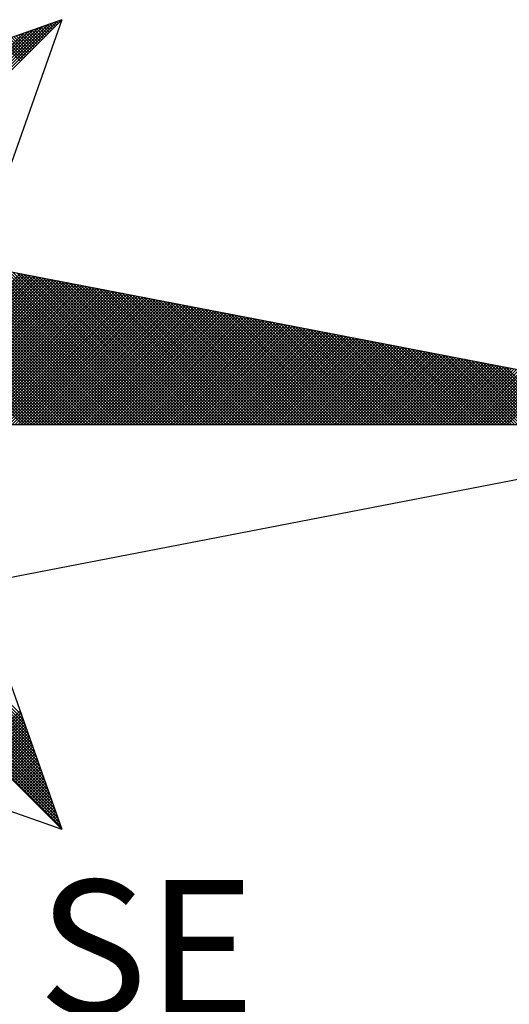
# Model space of a CAD drawing. Units: millimetres. Extents: x 185530 to 187947, y 1674286 to 1677060.
# Drawn here: x 186429 to 186432, y 1675690 to 1675695 of the extents above; entities that cross this region are included whole.
import ezdxf

# ---------------------------------------------------------------- set-up
doc = ezdxf.new("R2010")
doc.units = ezdxf.units.MM
doc.header["$LTSCALE"] = 5
doc.header["$MEASUREMENT"] = 0
doc.layers.add('NORTE', color=7, linetype='Continuous')
doc.styles.add('ROMANT', font='romant', dxfattribs={"height": 0.2})

# ---------------------------------------------------------------- blocks, each defined once
blk = doc.blocks.new('*X50')
at = {"color": 0}
for p, q in [((182560.4043, 1662936.6577), (182561.5611, 1662937.8146)), ((182560.4072, 1662936.6429), (182561.5885, 1662937.8242)), ((182560.41, 1662936.6281), (182561.6158, 1662937.8338)), ((182560.4129, 1662936.6133), (182561.6431, 1662937.8435)), ((182560.4158, 1662936.5985), (182561.6704, 1662937.8531)), ((182561.6066, 1662937.7716), (182561.563, 1662937.8152)), ((182561.6154, 1662937.7805), (182561.5761, 1662937.8198)), ((182561.6242, 1662937.7893), (182561.5891, 1662937.8244)), ((182561.6331, 1662937.7982), (182561.6022, 1662937.829)), ((182561.6419, 1662937.807), (182561.6152, 1662937.8337)), ((182561.6508, 1662937.8158), (182561.6283, 1662937.8383)), ((182561.6596, 1662937.8247), (182561.6414, 1662937.8429)), ((182561.6684, 1662937.8335), (182561.6544, 1662937.8475)), ((182561.6773, 1662937.8424), (182561.6675, 1662937.8521)), ((182561.6861, 1662937.8512), (182561.6806, 1662937.8567)), ((182561.6949, 1662937.86), (182561.6936, 1662937.8613)), ((182560.3957, 1662936.7022), (182561.4792, 1662937.7856)), ((182560.3986, 1662936.6874), (182561.5065, 1662937.7953)), ((182560.4015, 1662936.6726), (182561.5338, 1662937.8049)), ((182561.5005, 1662937.6656), (182561.4062, 1662937.7599)), ((182561.5093, 1662937.6744), (182561.4193, 1662937.7645)), ((182561.5182, 1662937.6833), (182561.4323, 1662937.7691)), ((182561.527, 1662937.6921), (182561.4454, 1662937.7737)), ((182561.5358, 1662937.7009), (182561.4585, 1662937.7783)), ((182561.5447, 1662937.7098), (182561.4715, 1662937.7829)), ((182561.5535, 1662937.7186), (182561.4846, 1662937.7875)), ((182561.5624, 1662937.7274), (182561.4977, 1662937.7921)), ((182561.5712, 1662937.7363), (182561.5107, 1662937.7968)), ((182561.58, 1662937.7451), (182561.5238, 1662937.8014)), ((182561.5889, 1662937.754), (182561.5369, 1662937.806)), ((182561.5977, 1662937.7628), (182561.5499, 1662937.8106)), ((182561.4563, 1662937.6214), (182561.3409, 1662937.7368)), ((182561.4651, 1662937.6302), (182561.3539, 1662937.7414)), ((182561.474, 1662937.6391), (182561.367, 1662937.746)), ((182561.4828, 1662937.6479), (182561.3801, 1662937.7506)), ((182561.4917, 1662937.6567), (182561.3931, 1662937.7552)), ((182561.4688, 1662935.5052), (182560.4045, 1662936.5696)), ((182561.4865, 1662935.5052), (182560.4133, 1662936.5784)), ((182561.5042, 1662935.5052), (182560.4274, 1662936.582)), ((182561.5219, 1662935.5052), (182560.4493, 1662936.5778)), ((182561.5396, 1662935.5052), (182560.4712, 1662936.5735)), ((182561.5572, 1662935.5052), (182560.4931, 1662936.5693)), ((182561.5749, 1662935.5052), (182560.515, 1662936.5651)), ((182561.5926, 1662935.5052), (182560.5369, 1662936.5609)), ((182561.6103, 1662935.5052), (182560.5588, 1662936.5566)), ((182561.6279, 1662935.5052), (182560.5807, 1662936.5524)), ((182561.6456, 1662935.5052), (182560.6026, 1662936.5482)), ((182561.6633, 1662935.5052), (182560.6245, 1662936.544)), ((182561.681, 1662935.5052), (182560.6464, 1662936.5397)), ((182561.6987, 1662935.5052), (182560.6683, 1662936.5355)), ((182561.7163, 1662935.5052), (182560.6902, 1662936.5313)), ((182561.734, 1662935.5052), (182560.7121, 1662936.5271)), ((182561.7517, 1662935.5052), (182560.734, 1662936.5228)), ((182561.7694, 1662935.5052), (182560.756, 1662936.5186)), ((182561.787, 1662935.5052), (182560.7779, 1662936.5144)), ((182561.8047, 1662935.5052), (182560.7998, 1662936.5102)), ((182561.8224, 1662935.5052), (182560.8217, 1662936.5059)), ((182561.8401, 1662935.5052), (182560.8436, 1662936.5017)), ((182561.8578, 1662935.5052), (182560.8655, 1662936.4975)), ((182561.8754, 1662935.5052), (182560.8874, 1662936.4932)), ((182561.8931, 1662935.5052), (182560.9093, 1662936.489)), ((182561.9108, 1662935.5052), (182560.9312, 1662936.4848)), ((182561.9285, 1662935.5052), (182560.9531, 1662936.4806)), ((182561.9461, 1662935.5052), (182560.975, 1662936.4763)), ((182561.9638, 1662935.5052), (182560.9969, 1662936.4721)), ((182561.9815, 1662935.5052), (182561.0188, 1662936.4679)), ((182561.9992, 1662935.5052), (182561.0407, 1662936.4637)), ((182562.0169, 1662935.5052), (182561.0626, 1662936.4594)), ((182562.0345, 1662935.5052), (182561.0845, 1662936.4552)), ((182562.0522, 1662935.5052), (182561.1064, 1662936.451)), ((182562.0699, 1662935.5052), (182561.1283, 1662936.4468)), ((182562.0876, 1662935.5052), (182561.1502, 1662936.4425)), ((182562.1052, 1662935.5052), (182561.1721, 1662936.4383)), ((182560.5776, 1662935.5052), (182561.4559, 1662936.3835)), ((182560.5953, 1662935.5052), (182561.4708, 1662936.3807)), ((182562.1229, 1662935.5052), (182561.194, 1662936.4341)), ((182562.1406, 1662935.5052), (182561.2159, 1662936.4299)), ((182562.1583, 1662935.5052), (182561.2378, 1662936.4256)), ((182562.1759, 1662935.5052), (182561.2597, 1662936.4214)), ((182562.1936, 1662935.5052), (182561.2816, 1662936.4172)), ((182562.2113, 1662935.5052), (182561.3035, 1662936.4129)), ((182562.229, 1662935.5052), (182561.3255, 1662936.4087)), ((182562.2467, 1662935.5052), (182561.3474, 1662936.4045)), ((182562.2643, 1662935.5052), (182561.3693, 1662936.4003)), ((182562.282, 1662935.5052), (182561.3912, 1662936.396)), ((182562.2997, 1662935.5052), (182561.4131, 1662936.3918)), ((182562.3174, 1662935.5052), (182561.435, 1662936.3876)), ((182562.335, 1662935.5052), (182561.4569, 1662936.3834)), ((182560.613, 1662935.5052), (182561.4856, 1662936.3778)), ((182560.6306, 1662935.5052), (182561.5004, 1662936.375)), ((182560.6483, 1662935.5052), (182561.5152, 1662936.3721)), ((182560.666, 1662935.5052), (182561.53, 1662936.3692)), ((182560.6837, 1662935.5052), (182561.5449, 1662936.3664)), ((182560.7013, 1662935.5052), (182561.5597, 1662936.3635)), ((182560.719, 1662935.5052), (182561.5745, 1662936.3607)), ((182560.7367, 1662935.5052), (182561.5893, 1662936.3578)), ((182560.7544, 1662935.5052), (182561.6041, 1662936.355)), ((182560.7721, 1662935.5052), (182561.619, 1662936.3521)), ((182560.7897, 1662935.5052), (182561.6338, 1662936.3492)), ((182560.8074, 1662935.5052), (182561.6486, 1662936.3464)), ((182560.8251, 1662935.5052), (182561.6634, 1662936.3435)), ((182560.8428, 1662935.5052), (182561.6782, 1662936.3407)), ((182560.8604, 1662935.5052), (182561.693, 1662936.3378)), ((182560.8781, 1662935.5052), (182561.7079, 1662936.3349)), ((182560.8958, 1662935.5052), (182561.7227, 1662936.3321)), ((182560.9135, 1662935.5052), (182561.7375, 1662936.3292)), ((182560.9312, 1662935.5052), (182561.7523, 1662936.3264)), ((182560.9488, 1662935.5052), (182561.7671, 1662936.3235)), ((182562.3527, 1662935.5052), (182561.4788, 1662936.3791)), ((182562.3704, 1662935.5052), (182561.5007, 1662936.3749)), ((182562.3881, 1662935.5052), (182561.5226, 1662936.3707)), ((182562.4058, 1662935.5052), (182561.5445, 1662936.3665)), ((182562.4234, 1662935.5052), (182561.5664, 1662936.3622)), ((182562.4411, 1662935.5052), (182561.5883, 1662936.358)), ((182562.4588, 1662935.5052), (182561.6102, 1662936.3538)), ((182562.4765, 1662935.5052), (182561.6321, 1662936.3496)), ((182562.4941, 1662935.5052), (182561.654, 1662936.3453)), ((182562.5118, 1662935.5052), (182561.6759, 1662936.3411)), ((182562.5295, 1662935.5052), (182561.6978, 1662936.3369)), ((182562.5472, 1662935.5052), (182561.7197, 1662936.3326)), ((182562.5649, 1662935.5052), (182561.7416, 1662936.3284)), ((182562.5825, 1662935.5052), (182561.7635, 1662936.3242)), ((182560.9665, 1662935.5052), (182561.782, 1662936.3206)), ((182560.9842, 1662935.5052), (182561.7968, 1662936.3178)), ((182561.0019, 1662935.5052), (182561.8116, 1662936.3149)), ((182561.0195, 1662935.5052), (182561.8264, 1662936.3121)), ((182561.0372, 1662935.5052), (182561.8412, 1662936.3092)), ((182561.0549, 1662935.5052), (182561.856, 1662936.3063)), ((182561.0726, 1662935.5052), (182561.8709, 1662936.3035)), ((182561.0903, 1662935.5052), (182561.8857, 1662936.3006)), ((182561.1079, 1662935.5052), (182561.9005, 1662936.2978)), ((182561.1256, 1662935.5052), (182561.9153, 1662936.2949)), ((182561.1433, 1662935.5052), (182561.9301, 1662936.2921)), ((182561.161, 1662935.5052), (182561.945, 1662936.2892)), ((182561.1786, 1662935.5052), (182561.9598, 1662936.2863)), ((182561.1963, 1662935.5052), (182561.9746, 1662936.2835)), ((182561.214, 1662935.5052), (182561.9894, 1662936.2806)), ((182561.2317, 1662935.5052), (182562.0042, 1662936.2778)), ((182561.2494, 1662935.5052), (182562.0191, 1662936.2749)), ((182561.267, 1662935.5052), (182562.0339, 1662936.272)), ((182561.2847, 1662935.5052), (182562.0487, 1662936.2692)), ((182561.3024, 1662935.5052), (182562.0635, 1662936.2663)), ((182562.6002, 1662935.5052), (182561.7854, 1662936.32)), ((182562.6179, 1662935.5052), (182561.8073, 1662936.3157)), ((182562.6356, 1662935.5052), (182561.8292, 1662936.3115)), ((182562.6532, 1662935.5052), (182561.8511, 1662936.3073)), ((182562.6709, 1662935.5052), (182561.8731, 1662936.3031)), ((182562.6886, 1662935.5052), (182561.895, 1662936.2988)), ((182562.7063, 1662935.5052), (182561.9169, 1662936.2946)), ((182562.724, 1662935.5052), (182561.9388, 1662936.2904)), ((182562.7416, 1662935.5052), (182561.9607, 1662936.2862)), ((182562.7593, 1662935.5052), (182561.9826, 1662936.2819)), ((182562.777, 1662935.5052), (182562.0045, 1662936.2777)), ((182562.7947, 1662935.5052), (182562.0264, 1662936.2735)), ((182562.8123, 1662935.5052), (182562.0483, 1662936.2693)), ((182562.83, 1662935.5052), (182562.0702, 1662936.265)), ((182561.3201, 1662935.5052), (182562.0783, 1662936.2635)), ((182561.3377, 1662935.5052), (182562.0931, 1662936.2606)), ((182561.3554, 1662935.5052), (182562.108, 1662936.2577)), ((182561.3731, 1662935.5052), (182562.1228, 1662936.2549)), ((182561.3908, 1662935.5052), (182562.1376, 1662936.252)), ((182561.4085, 1662935.5052), (182562.1524, 1662936.2492)), ((182561.4261, 1662935.5052), (182562.1672, 1662936.2463)), ((182561.4438, 1662935.5052), (182562.1821, 1662936.2434)), ((182561.4615, 1662935.5052), (182562.1969, 1662936.2406)), ((182561.4792, 1662935.5052), (182562.2117, 1662936.2377)), ((182561.4968, 1662935.5052), (182562.2265, 1662936.2349)), ((182561.5145, 1662935.5052), (182562.2413, 1662936.232)), ((182561.5322, 1662935.5052), (182562.2562, 1662936.2291)), ((182561.5499, 1662935.5052), (182562.271, 1662936.2263)), ((182561.5675, 1662935.5052), (182562.2858, 1662936.2234)), ((182561.5852, 1662935.5052), (182562.3006, 1662936.2206)), ((182561.6029, 1662935.5052), (182562.3154, 1662936.2177)), ((182561.6206, 1662935.5052), (182562.3302, 1662936.2149)), ((182561.6383, 1662935.5052), (182562.3451, 1662936.212)), ((182561.6559, 1662935.5052), (182562.3599, 1662936.2091)), ((182562.8477, 1662935.5052), (182562.0921, 1662936.2608)), ((182562.8654, 1662935.5052), (182562.114, 1662936.2566)), ((182562.8831, 1662935.5052), (182562.1359, 1662936.2524)), ((182562.9007, 1662935.5052), (182562.1578, 1662936.2481)), ((182562.9184, 1662935.5052), (182562.1797, 1662936.2439)), ((182562.9361, 1662935.5052), (182562.2016, 1662936.2397)), ((182562.9538, 1662935.5052), (182562.2235, 1662936.2354)), ((182562.9714, 1662935.5052), (182562.2454, 1662936.2312)), ((182562.9891, 1662935.5052), (182562.2673, 1662936.227)), ((182563.0068, 1662935.5052), (182562.2892, 1662936.2228)), ((182563.0245, 1662935.5052), (182562.3111, 1662936.2185)), ((182563.0422, 1662935.5052), (182562.333, 1662936.2143)), ((182563.0598, 1662935.5052), (182562.3549, 1662936.2101)), ((182561.6736, 1662935.5052), (182562.3747, 1662936.2063)), ((182561.6913, 1662935.5052), (182562.3895, 1662936.2034)), ((182561.709, 1662935.5052), (182562.4043, 1662936.2006)), ((182561.7266, 1662935.5052), (182562.4192, 1662936.1977)), ((182561.7443, 1662935.5052), (182562.434, 1662936.1948)), ((182561.762, 1662935.5052), (182562.4488, 1662936.192)), ((182561.7797, 1662935.5052), (182562.4636, 1662936.1891)), ((182561.7974, 1662935.5052), (182562.4784, 1662936.1863)), ((182561.815, 1662935.5052), (182562.4932, 1662936.1834)), ((182561.8327, 1662935.5052), (182562.5081, 1662936.1805)), ((182561.8504, 1662935.5052), (182562.5229, 1662936.1777)), ((182561.8681, 1662935.5052), (182562.5377, 1662936.1748)), ((182561.8857, 1662935.5052), (182562.5525, 1662936.172)), ((182561.9034, 1662935.5052), (182562.5673, 1662936.1691)), ((182561.9211, 1662935.5052), (182562.5822, 1662936.1662)), ((182561.9388, 1662935.5052), (182562.597, 1662936.1634)), ((182561.9565, 1662935.5052), (182562.6118, 1662936.1605)), ((182561.9741, 1662935.5052), (182562.6266, 1662936.1577)), ((182561.9918, 1662935.5052), (182562.6414, 1662936.1548)), ((182562.0095, 1662935.5052), (182562.6563, 1662936.152)), ((182563.0775, 1662935.5052), (182562.3768, 1662936.2059)), ((182563.0952, 1662935.5052), (182562.3987, 1662936.2016)), ((182563.1129, 1662935.5052), (182562.4206, 1662936.1974)), ((182563.1305, 1662935.5052), (182562.4426, 1662936.1932)), ((182563.1482, 1662935.5052), (182562.4645, 1662936.189)), ((182563.1659, 1662935.5052), (182562.4864, 1662936.1847)), ((182563.1836, 1662935.5052), (182562.5083, 1662936.1805)), ((182563.2013, 1662935.5052), (182562.5302, 1662936.1763)), ((182563.2189, 1662935.5052), (182562.5521, 1662936.1721)), ((182563.2366, 1662935.5052), (182562.574, 1662936.1678)), ((182563.2543, 1662935.5052), (182562.5959, 1662936.1636)), ((182563.272, 1662935.5052), (182562.6178, 1662936.1594)), ((182563.2896, 1662935.5052), (182562.6397, 1662936.1551)), ((182563.3073, 1662935.5052), (182562.6616, 1662936.1509)), ((182562.0272, 1662935.5052), (182562.6711, 1662936.1491)), ((182562.0448, 1662935.5052), (182562.6859, 1662936.1462)), ((182562.0625, 1662935.5052), (182562.7007, 1662936.1434)), ((182562.0802, 1662935.5052), (182562.7155, 1662936.1405)), ((182562.0979, 1662935.5052), (182562.7303, 1662936.1377)), ((182562.1156, 1662935.5052), (182562.7452, 1662936.1348)), ((182562.1332, 1662935.5052), (182562.76, 1662936.1319)), ((182562.1509, 1662935.5052), (182562.7748, 1662936.1291)), ((182562.1686, 1662935.5052), (182562.7896, 1662936.1262)), ((182562.1863, 1662935.5052), (182562.8044, 1662936.1234)), ((182562.2039, 1662935.5052), (182562.8193, 1662936.1205)), ((182562.2216, 1662935.5052), (182562.8341, 1662936.1176)), ((182562.2393, 1662935.5052), (182562.8489, 1662936.1148)), ((182562.257, 1662935.5052), (182562.8637, 1662936.1119)), ((182562.2747, 1662935.5052), (182562.8785, 1662936.1091)), ((182562.2923, 1662935.5052), (182562.8933, 1662936.1062)), ((182562.31, 1662935.5052), (182562.9082, 1662936.1033)), ((182562.3277, 1662935.5052), (182562.923, 1662936.1005)), ((182562.3454, 1662935.5052), (182562.9378, 1662936.0976)), ((182562.363, 1662935.5052), (182562.9526, 1662936.0948)), ((182563.325, 1662935.5052), (182562.6835, 1662936.1467)), ((182563.3427, 1662935.5052), (182562.7054, 1662936.1425)), ((182563.3604, 1662935.5052), (182562.7273, 1662936.1382)), ((182563.378, 1662935.5052), (182562.7492, 1662936.134)), ((182563.3957, 1662935.5052), (182562.7711, 1662936.1298)), ((182563.4134, 1662935.5052), (182562.793, 1662936.1256)), ((182563.4311, 1662935.5052), (182562.8149, 1662936.1213)), ((182563.4487, 1662935.5052), (182562.8368, 1662936.1171)), ((182563.4664, 1662935.5052), (182562.8587, 1662936.1129)), ((182563.4841, 1662935.5052), (182562.8806, 1662936.1087)), ((182563.5018, 1662935.5052), (182562.9025, 1662936.1044)), ((182563.5195, 1662935.5052), (182562.9244, 1662936.1002)), ((182563.5371, 1662935.5052), (182562.9463, 1662936.096)), ((182562.3807, 1662935.5052), (182562.9674, 1662936.0919)), ((182562.3984, 1662935.5052), (182562.9823, 1662936.0891)), ((182562.4161, 1662935.5052), (182562.9971, 1662936.0862)), ((182562.4338, 1662935.5052), (182563.0119, 1662936.0833)), ((182562.4514, 1662935.5052), (182563.0267, 1662936.0805)), ((182562.4691, 1662935.5052), (182563.0415, 1662936.0776)), ((182562.4868, 1662935.5052), (182563.0564, 1662936.0748)), ((182562.5045, 1662935.5052), (182563.0712, 1662936.0719)), ((182562.5221, 1662935.5052), (182563.086, 1662936.069)), ((182562.5398, 1662935.5052), (182563.1008, 1662936.0662)), ((182562.5575, 1662935.5052), (182563.1156, 1662936.0633)), ((182562.5752, 1662935.5052), (182563.1304, 1662936.0605)), ((182562.5929, 1662935.5052), (182563.1453, 1662936.0576)), ((182562.6105, 1662935.5052), (182563.1601, 1662936.0547)), ((182562.6282, 1662935.5052), (182563.1749, 1662936.0519)), ((182562.6459, 1662935.5052), (182563.1897, 1662936.049)), ((182562.6636, 1662935.5052), (182563.2045, 1662936.0462)), ((182562.6812, 1662935.5052), (182563.2194, 1662936.0433)), ((182562.6989, 1662935.5052), (182563.2342, 1662936.0404)), ((182562.7166, 1662935.5052), (182563.249, 1662936.0376)), ((182563.5548, 1662935.5052), (182562.9682, 1662936.0918)), ((182563.5725, 1662935.5052), (182562.9901, 1662936.0875)), ((182563.5902, 1662935.5052), (182563.0121, 1662936.0833)), ((182563.6078, 1662935.5052), (182563.034, 1662936.0791)), ((182563.6255, 1662935.5052), (182563.0559, 1662936.0749)), ((182563.6432, 1662935.5052), (182563.0778, 1662936.0706)), ((182563.6609, 1662935.5052), (182563.0997, 1662936.0664)), ((182563.6786, 1662935.5052), (182563.1216, 1662936.0622)), ((182563.6962, 1662935.5052), (182563.1435, 1662936.0579)), ((182563.7139, 1662935.5052), (182563.1654, 1662936.0537)), ((182563.7316, 1662935.5052), (182563.1873, 1662936.0495)), ((182563.7493, 1662935.5052), (182563.2092, 1662936.0453)), ((182563.7669, 1662935.5052), (182563.2311, 1662936.041)), ((182563.7846, 1662935.5052), (182563.253, 1662936.0368)), ((182562.7343, 1662935.5052), (182563.2638, 1662936.0347)), ((182562.752, 1662935.5052), (182563.2786, 1662936.0319)), ((182562.7696, 1662935.5052), (182563.2934, 1662936.029)), ((182562.7873, 1662935.5052), (182563.3083, 1662936.0262)), ((182562.805, 1662935.5052), (182563.3231, 1662936.0233)), ((182562.8227, 1662935.5052), (182563.3379, 1662936.0204)), ((182562.8403, 1662935.5052), (182563.3527, 1662936.0176)), ((182562.858, 1662935.5052), (182563.3675, 1662936.0147)), ((182562.8757, 1662935.5052), (182563.3824, 1662936.0119)), ((182562.8934, 1662935.5052), (182563.3972, 1662936.009)), ((182562.9111, 1662935.5052), (182563.412, 1662936.0061)), ((182562.9287, 1662935.5052), (182563.4268, 1662936.0033)), ((182562.9464, 1662935.5052), (182563.4416, 1662936.0004)), ((182562.9641, 1662935.5052), (182563.4565, 1662935.9976)), ((182562.9818, 1662935.5052), (182563.4713, 1662935.9947)), ((182562.9994, 1662935.5052), (182563.4861, 1662935.9918)), ((182563.0171, 1662935.5052), (182563.5009, 1662935.989)), ((182563.0348, 1662935.5052), (182563.5157, 1662935.9861)), ((182563.0525, 1662935.5052), (182563.5305, 1662935.9833)), ((182563.0702, 1662935.5052), (182563.5454, 1662935.9804)), ((182563.8023, 1662935.5052), (182563.2749, 1662936.0326)), ((182563.82, 1662935.5052), (182563.2968, 1662936.0284)), ((182563.8377, 1662935.5052), (182563.3187, 1662936.0241)), ((182563.8553, 1662935.5052), (182563.3406, 1662936.0199)), ((182563.873, 1662935.5052), (182563.3625, 1662936.0157)), ((182563.8907, 1662935.5052), (182563.3844, 1662936.0115)), ((182563.9084, 1662935.5052), (182563.4063, 1662936.0072)), ((182563.926, 1662935.5052), (182563.4282, 1662936.003)), ((182563.9437, 1662935.5052), (182563.4501, 1662935.9988)), ((182563.9614, 1662935.5052), (182563.472, 1662935.9946)), ((182563.9791, 1662935.5052), (182563.4939, 1662935.9903)), ((182563.9967, 1662935.5052), (182563.5158, 1662935.9861)), ((182564.0144, 1662935.5052), (182563.5377, 1662935.9819)), ((182563.0878, 1662935.5052), (182563.5602, 1662935.9775)), ((182563.1055, 1662935.5052), (182563.575, 1662935.9747)), ((182563.1232, 1662935.5052), (182563.5898, 1662935.9718)), ((182563.1409, 1662935.5052), (182563.6046, 1662935.969)), ((182563.1585, 1662935.5052), (182563.6195, 1662935.9661)), ((182563.1762, 1662935.5052), (182563.6343, 1662935.9632)), ((182563.1939, 1662935.5052), (182563.6491, 1662935.9604)), ((182563.2116, 1662935.5052), (182563.6639, 1662935.9575)), ((182563.2293, 1662935.5052), (182563.6787, 1662935.9547)), ((182563.2469, 1662935.5052), (182563.6935, 1662935.9518)), ((182563.2646, 1662935.5052), (182563.7084, 1662935.949)), ((182563.2823, 1662935.5052), (182563.7232, 1662935.9461)), ((182563.3, 1662935.5052), (182563.738, 1662935.9432)), ((182563.3176, 1662935.5052), (182563.7528, 1662935.9404)), ((182563.3353, 1662935.5052), (182563.7676, 1662935.9375)), ((182563.353, 1662935.5052), (182563.7825, 1662935.9347)), ((182563.3707, 1662935.5052), (182563.7973, 1662935.9318)), ((182563.3883, 1662935.5052), (182563.8121, 1662935.9289)), ((182563.406, 1662935.5052), (182563.8269, 1662935.9261)), ((182563.4237, 1662935.5052), (182563.8417, 1662935.9232)), ((182564.0321, 1662935.5052), (182563.5597, 1662935.9776)), ((182564.0498, 1662935.5052), (182563.5816, 1662935.9734)), ((182564.0675, 1662935.5052), (182563.6035, 1662935.9692)), ((182564.0851, 1662935.5052), (182563.6254, 1662935.965)), ((182564.1028, 1662935.5052), (182563.6473, 1662935.9607)), ((182564.1205, 1662935.5052), (182563.6692, 1662935.9565)), ((182564.1382, 1662935.5052), (182563.6911, 1662935.9523)), ((182564.1558, 1662935.5052), (182563.713, 1662935.9481)), ((182564.1735, 1662935.5052), (182563.7349, 1662935.9438)), ((182564.1912, 1662935.5052), (182563.7568, 1662935.9396)), ((182564.2089, 1662935.5052), (182563.7787, 1662935.9354)), ((182564.2266, 1662935.5052), (182563.8006, 1662935.9312)), ((182564.2442, 1662935.5052), (182563.8225, 1662935.9269)), ((182564.2619, 1662935.5052), (182563.8444, 1662935.9227)), ((182563.4414, 1662935.5052), (182563.8566, 1662935.9204)), ((182563.4591, 1662935.5052), (182563.8714, 1662935.9175)), ((182563.4767, 1662935.5052), (182563.8862, 1662935.9146)), ((182563.4944, 1662935.5052), (182563.901, 1662935.9118)), ((182563.5121, 1662935.5052), (182563.9158, 1662935.9089)), ((182563.5298, 1662935.5052), (182563.9306, 1662935.9061)), ((182563.5474, 1662935.5052), (182563.9455, 1662935.9032)), ((182563.5651, 1662935.5052), (182563.9603, 1662935.9003)), ((182563.5828, 1662935.5052), (182563.9751, 1662935.8975)), ((182563.6005, 1662935.5052), (182563.9899, 1662935.8946)), ((182563.6182, 1662935.5052), (182564.0047, 1662935.8918)), ((182563.6358, 1662935.5052), (182564.0196, 1662935.8889)), ((182563.6535, 1662935.5052), (182564.0344, 1662935.8861)), ((182563.6712, 1662935.5052), (182564.0492, 1662935.8832)), ((182563.6889, 1662935.5052), (182564.064, 1662935.8803)), ((182563.7065, 1662935.5052), (182564.0788, 1662935.8775)), ((182563.7242, 1662935.5052), (182564.0936, 1662935.8746)), ((182563.7419, 1662935.5052), (182564.1085, 1662935.8718)), ((182563.7596, 1662935.5052), (182564.1233, 1662935.8689)), ((182563.7773, 1662935.5052), (182564.1381, 1662935.866)), ((182564.2796, 1662935.5052), (182563.8663, 1662935.9185)), ((182564.2973, 1662935.5052), (182563.8882, 1662935.9143)), ((182564.3149, 1662935.5052), (182563.9101, 1662935.91)), ((182564.3326, 1662935.5052), (182563.932, 1662935.9058)), ((182564.3503, 1662935.5052), (182563.9539, 1662935.9016)), ((182564.368, 1662935.5052), (182563.9758, 1662935.8973)), ((182564.3857, 1662935.5052), (182563.9977, 1662935.8931)), ((182564.4033, 1662935.5052), (182564.0196, 1662935.8889)), ((182564.421, 1662935.5052), (182564.0415, 1662935.8847)), ((182564.4387, 1662935.5052), (182564.0634, 1662935.8804)), ((182564.4564, 1662935.5052), (182564.0853, 1662935.8762)), ((182564.474, 1662935.5052), (182564.1072, 1662935.872)), ((182564.4917, 1662935.5052), (182564.1292, 1662935.8678)), ((182564.5094, 1662935.5052), (182564.1511, 1662935.8635)), ((182563.7949, 1662935.5052), (182564.1529, 1662935.8632)), ((182563.8126, 1662935.5052), (182564.1677, 1662935.8603)), ((182563.8303, 1662935.5052), (182564.1826, 1662935.8575)), ((182563.848, 1662935.5052), (182564.1974, 1662935.8546)), ((182563.8656, 1662935.5052), (182564.2122, 1662935.8517)), ((182563.8833, 1662935.5052), (182564.227, 1662935.8489)), ((182563.901, 1662935.5052), (182564.2418, 1662935.846)), ((182563.9187, 1662935.5052), (182564.2567, 1662935.8432)), ((182563.9364, 1662935.5052), (182564.2715, 1662935.8403)), ((182563.954, 1662935.5052), (182564.2863, 1662935.8374)), ((182563.9717, 1662935.5052), (182564.3011, 1662935.8346)), ((182563.9894, 1662935.5052), (182564.3159, 1662935.8317)), ((182564.0071, 1662935.5052), (182564.3307, 1662935.8289)), ((182564.0247, 1662935.5052), (182564.3456, 1662935.826)), ((182564.0424, 1662935.5052), (182564.3604, 1662935.8232)), ((182564.0601, 1662935.5052), (182564.3752, 1662935.8203)), ((182564.0778, 1662935.5052), (182564.39, 1662935.8174)), ((182564.0955, 1662935.5052), (182564.4048, 1662935.8146)), ((182564.1131, 1662935.5052), (182564.4197, 1662935.8117)), ((182564.1308, 1662935.5052), (182564.4345, 1662935.8089)), ((182564.5271, 1662935.5052), (182564.173, 1662935.8593)), ((182564.5448, 1662935.5052), (182564.1949, 1662935.8551)), ((182564.5624, 1662935.5052), (182564.2168, 1662935.8509)), ((182564.5801, 1662935.5052), (182564.2387, 1662935.8466)), ((182564.5978, 1662935.5052), (182564.2606, 1662935.8424)), ((182564.6155, 1662935.5052), (182564.2825, 1662935.8382)), ((182564.1485, 1662935.5052), (182564.4493, 1662935.806)), ((182564.1662, 1662935.5052), (182564.4641, 1662935.8031)), ((182564.1838, 1662935.5052), (182564.4789, 1662935.8003)), ((182564.2015, 1662935.5052), (182564.4937, 1662935.7974)), ((182564.2192, 1662935.5052), (182564.5086, 1662935.7946)), ((182564.2369, 1662935.5052), (182564.5234, 1662935.7917)), ((182564.2546, 1662935.5052), (182564.5382, 1662935.7888)), ((182564.2722, 1662935.5052), (182564.553, 1662935.786)), ((182564.2899, 1662935.5052), (182564.5678, 1662935.7831)), ((182561.491, 1662933.7329), (182560.736, 1662934.4879)), ((182561.4814, 1662933.7602), (182560.7508, 1662934.4908)), ((182561.4717, 1662933.7876), (182560.7656, 1662934.4937)), ((182561.4621, 1662933.8149), (182560.7805, 1662934.4965)), ((182561.684, 1662933.1864), (182560.4396, 1662934.4308)), ((182561.6743, 1662933.2137), (182560.4545, 1662934.4336)), ((182561.6647, 1662933.2411), (182560.4693, 1662934.4365)), ((182561.655, 1662933.2684), (182560.4841, 1662934.4393)), ((182561.6454, 1662933.2957), (182560.4989, 1662934.4422)), ((182561.6357, 1662933.323), (182560.5137, 1662934.445)), ((182561.6261, 1662933.3504), (182560.5286, 1662934.4479)), ((182561.6165, 1662933.3777), (182560.5434, 1662934.4508)), ((182561.6068, 1662933.405), (182560.5582, 1662934.4536)), ((182561.5972, 1662933.4323), (182560.573, 1662934.4565)), ((182561.5875, 1662933.4597), (182560.5878, 1662934.4593)), ((182561.5779, 1662933.487), (182560.6026, 1662934.4622)), ((182561.5682, 1662933.5143), (182560.6175, 1662934.4651)), ((182561.5586, 1662933.5416), (182560.6323, 1662934.4679)), ((182561.5489, 1662933.569), (182560.6471, 1662934.4708)), ((182561.5393, 1662933.5963), (182560.6619, 1662934.4736)), ((182561.5296, 1662933.6236), (182560.6767, 1662934.4765)), ((182561.52, 1662933.6509), (182560.6916, 1662934.4794)), ((182561.5103, 1662933.6783), (182560.7064, 1662934.4822)), ((182561.5007, 1662933.7056), (182560.7212, 1662934.4851)), ((182561.6936, 1662933.1591), (182560.4248, 1662934.4279)), ((182561.2316, 1662933.6137), (182561.4545, 1662933.8365)), ((182561.2405, 1662933.6048), (182561.4591, 1662933.8234)), ((182561.2493, 1662933.596), (182561.4637, 1662933.8104)), ((182561.2582, 1662933.5871), (182561.4683, 1662933.7973)), ((182561.267, 1662933.5783), (182561.4729, 1662933.7842)), ((182561.2758, 1662933.5695), (182561.4775, 1662933.7712)), ((182561.2847, 1662933.5606), (182561.4821, 1662933.7581)), ((182561.2935, 1662933.5518), (182561.4868, 1662933.745)), ((182561.3024, 1662933.5429), (182561.4914, 1662933.732)), ((182561.3112, 1662933.5341), (182561.496, 1662933.7189)), ((182561.32, 1662933.5253), (182561.5006, 1662933.7058)), ((182561.3289, 1662933.5164), (182561.5052, 1662933.6928)), ((182561.3377, 1662933.5076), (182561.5098, 1662933.6797)), ((182561.3466, 1662933.4988), (182561.5144, 1662933.6666)), ((182561.3554, 1662933.4899), (182561.519, 1662933.6536)), ((182561.3642, 1662933.4811), (182561.5237, 1662933.6405)), ((182561.3731, 1662933.4722), (182561.5283, 1662933.6274)), ((182561.3819, 1662933.4634), (182561.5329, 1662933.6144)), ((182561.3907, 1662933.4546), (182561.5375, 1662933.6013)), ((182561.3996, 1662933.4457), (182561.5421, 1662933.5882)), ((182561.4084, 1662933.4369), (182561.5467, 1662933.5752)), ((182561.4173, 1662933.428), (182561.5513, 1662933.5621)), ((182561.4261, 1662933.4192), (182561.556, 1662933.5491)), ((182561.4349, 1662933.4104), (182561.5606, 1662933.536)), ((182561.4438, 1662933.4015), (182561.5652, 1662933.5229)), ((182561.4526, 1662933.3927), (182561.5698, 1662933.5099)), ((182561.4615, 1662933.3838), (182561.5744, 1662933.4968)), ((182561.4703, 1662933.375), (182561.579, 1662933.4837)), ((182561.4791, 1662933.3662), (182561.5836, 1662933.4707)), ((182561.488, 1662933.3573), (182561.5882, 1662933.4576)), ((182561.4968, 1662933.3485), (182561.5929, 1662933.4445)), ((182561.5056, 1662933.3397), (182561.5975, 1662933.4315)), ((182561.5145, 1662933.3308), (182561.6021, 1662933.4184)), ((182561.5233, 1662933.322), (182561.6067, 1662933.4053)), ((182561.5322, 1662933.3131), (182561.6113, 1662933.3923)), ((182561.541, 1662933.3043), (182561.6159, 1662933.3792)), ((182561.5498, 1662933.2955), (182561.6205, 1662933.3661)), ((182561.5587, 1662933.2866), (182561.6251, 1662933.3531)), ((182561.5675, 1662933.2778), (182561.6298, 1662933.34)), ((182561.5764, 1662933.2689), (182561.6344, 1662933.3269)), ((182561.5852, 1662933.2601), (182561.639, 1662933.3139)), ((182561.594, 1662933.2513), (182561.6436, 1662933.3008)), ((182561.6029, 1662933.2424), (182561.6482, 1662933.2877)), ((182561.6117, 1662933.2336), (182561.6528, 1662933.2747)), ((182561.6206, 1662933.2247), (182561.6574, 1662933.2616)), ((182561.6294, 1662933.2159), (182561.662, 1662933.2486)), ((182561.6382, 1662933.2071), (182561.6667, 1662933.2355)), ((182561.6471, 1662933.1982), (182561.6713, 1662933.2224)), ((182561.6559, 1662933.1894), (182561.6759, 1662933.2094)), ((182561.6647, 1662933.1806), (182561.6805, 1662933.1963)), ((182561.6736, 1662933.1717), (182561.6851, 1662933.1832)), ((182561.6824, 1662933.1629), (182561.6897, 1662933.1702)), ((182561.6913, 1662933.154), (182561.6943, 1662933.1571))]:
    blk.add_line(p, q, dxfattribs=at)
blk = doc.blocks.new('NORTEGEO')
at = {"layer": 'NORTE', "color": 7}
for p, q in [((-2.3576, -2.3576), (2.3576, 2.3576)), ((-2.3576, 2.3576), (2.3576, -2.3576)), ((2.3576, 2.3576), (0.929, 1.8532)), ((2.3576, 2.3576), (1.8532, 0.929)), ((1.0785, 1.0785), (6.6682, 0)), ((-6.6682, 0), (6.6682, 0)), ((1.0785, -1.0785), (6.6682, 0)), ((1.8532, -0.929), (2.3576, -2.3576)), ((0.929, -1.8532), (2.3576, -2.3576))]:
    blk.add_line(p, q, dxfattribs=at)
at = {"layer": 'NORTE'}
blk.add_blockref('*X50', (-182559.3401, -1662935.5052), dxfattribs=at)
at = {"layer": 'NORTE', "color": 7, "style": 'ROMANT'}
blk.add_text('SE', height=0.78147, dxfattribs=at).set_placement((2.2196, -3.4353))

msp = doc.modelspace()

# ---------------------------------------------------------------- block references
at = {"layer": 'NORTE', "ltscale": 0.75, "xscale": 0.8950189864262938, "yscale": 0.8950189864262938, "zscale": 0.8950189864772569}
msp.add_blockref('NORTEGEO', (186427.2535, 1675692.5417), dxfattribs=at)

doc.saveas('drawing.dxf')
